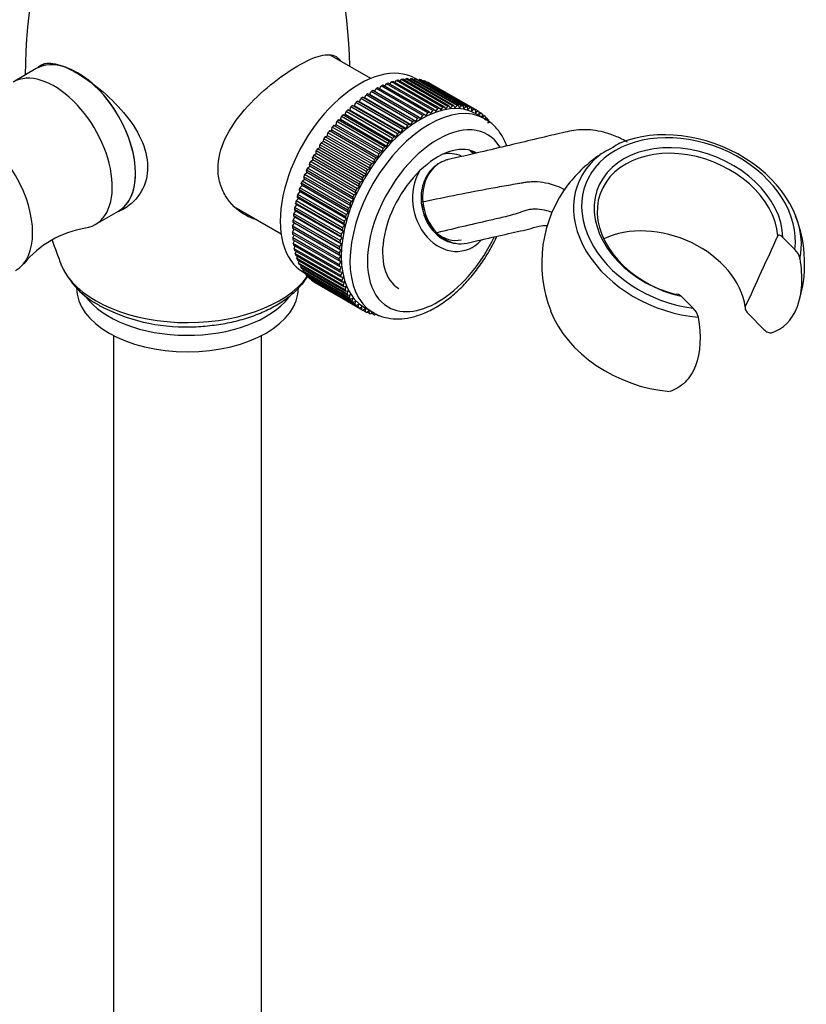
# Model space of a CAD drawing. Units: inches. Extents: x -501 to 307, y -403 to 773.
# Drawn here: x -133 to -37, y -283 to -164 of the extents above; entities that cross this region are included whole.
import ezdxf

# ---------------------------------------------------------------- set-up
doc = ezdxf.new("R2010")
doc.units = ezdxf.units.IN
for name, color, linetype in [('035107', 7, 'Continuous'), ('035108', 7, 'Continuous'), ('035109', 7, 'Continuous'), ('105048', 7, 'Continuous'), ('105055', 7, 'Continuous'), ('105056', 7, 'Continuous'), ('105057', 7, 'Continuous'), ('105058', 7, 'Continuous'), ('Default', 7, 'Continuous')]:
    doc.layers.add(name, color=color, linetype=linetype)

# ---------------------------------------------------------------- blocks, each defined once
blk = doc.blocks.new('SE5')
at = {"layer": '035107', "color": 7, "linetype": 'Continuous', "ltscale": 25.4}
blk.add_arc((-84.55, -186.92), 10, 44.4495, 47.9705, dxfattribs=at)
for major_axis, start_param, end_param in [((-1.35, 5.85), 5.789287, 6.235342), ((-1.35, 5.85), 0.692718, 3.649164), ((-1.05, 4.53), 1.430881, 2.238372), ((-1.05, 4.53), 2.313238, 3.141593)]:
    blk.add_ellipse((-79.92, -185.84), major_axis=major_axis, ratio=0.804092, start_param=start_param, end_param=end_param, dxfattribs=at)
at = {"layer": '035108', "color": 7, "linetype": 'Continuous', "ltscale": 25.4}
for p, q in [((-87.57, -171.45), (-87.37, -171.18)), ((-81.71, -174.44), (-87.37, -171.18)), ((-81.52, -174.38), (-87.17, -171.12)), ((-86.96, -171.24), (-86.77, -171.01)), ((-81.11, -174.27), (-86.77, -171.01)), ((-80.92, -174.23), (-86.58, -170.96)), ((-86.35, -171.09), (-86.18, -170.89)), ((-80.52, -174.15), (-86.18, -170.89)), ((-80.33, -174.12), (-85.99, -170.86)), ((-85.76, -170.99), (-85.6, -170.81)), ((-79.94, -174.08), (-85.6, -170.81)), ((-79.76, -174.07), (-85.41, -170.8)), ((-85.18, -170.94), (-85.03, -170.79)), ((-79.38, -174.06), (-85.03, -170.79)), ((-79.2, -174.06), (-84.86, -170.8)), ((-84.61, -170.94), (-84.49, -170.82)), ((-78.83, -174.09), (-84.49, -170.82)), ((-84.36, -170.84), (-84.47, -170.77)), ((-78.66, -174.11), (-84.32, -170.84)), ((-84.07, -170.99), (-83.96, -170.9)), ((-78.31, -174.17), (-83.96, -170.9)), ((-78.14, -174.2), (-83.8, -170.94)), ((-83.54, -171.09), (-83.46, -171.03)), ((-77.8, -174.3), (-83.46, -171.03)), ((-77.64, -174.35), (-83.3, -171.08)), ((-83.03, -171.24), (-82.98, -171.21)), ((-77.32, -174.47), (-82.98, -171.21)), ((-90.04, -172.71), (-89.84, -172.34)), ((-84.19, -175.61), (-89.84, -172.34)), ((-83.98, -175.49), (-89.64, -172.22)), ((-89.43, -172.34), (-89.22, -171.98)), ((-83.56, -175.25), (-89.22, -171.98)), ((-83.36, -175.14), (-89.02, -171.88)), ((-88.81, -172), (-88.6, -171.67)), ((-82.94, -174.93), (-88.6, -171.67)), ((-82.74, -174.84), (-88.4, -171.58)), ((-88.19, -171.7), (-87.98, -171.4)), ((-82.33, -174.67), (-87.98, -171.4)), ((-82.13, -174.59), (-87.78, -171.32)), ((-77.17, -174.54), (-82.83, -171.28)), ((-82.54, -171.44), (-82.52, -171.44)), ((-76.87, -174.7), (-82.52, -171.44)), ((-91.49, -173.52), (-91.25, -173.58)), ((-85.84, -176.79), (-91.49, -173.52)), ((-91.25, -173.58), (-91.08, -173.2)), ((-85.59, -176.84), (-91.25, -173.58)), ((-85.42, -176.46), (-91.08, -173.2)), ((-90.88, -173.05), (-90.65, -173.12)), ((-85.22, -176.31), (-90.88, -173.05)), ((-90.65, -173.12), (-90.46, -172.75)), ((-84.99, -176.39), (-90.65, -173.12)), ((-84.81, -176.02), (-90.46, -172.75)), ((-90.26, -172.61), (-90.04, -172.71)), ((-84.61, -175.88), (-90.26, -172.61)), ((-84.38, -175.98), (-90.04, -172.71)), ((-93, -175.16), (-92.88, -174.78)), ((-87.23, -178.05), (-92.88, -174.78)), ((-92.69, -174.59), (-92.43, -174.6)), ((-87.04, -177.86), (-92.69, -174.59)), ((-92.43, -174.6), (-92.29, -174.21)), ((-86.77, -177.86), (-92.43, -174.6)), ((-86.64, -177.48), (-92.29, -174.21)), ((-92.1, -174.04), (-91.84, -174.07)), ((-86.44, -177.3), (-92.1, -174.04)), ((-91.84, -174.07), (-91.69, -173.69)), ((-86.19, -177.33), (-91.84, -174.07)), ((-86.03, -176.95), (-91.69, -173.69)), ((-82.56, -175.01), (-82.33, -174.67)), ((-82.13, -174.59), (-81.96, -174.78)), ((-81.96, -174.78), (-81.71, -174.44)), ((-81.52, -174.38), (-81.37, -174.59)), ((-81.37, -174.59), (-81.11, -174.27)), ((-80.92, -174.23), (-80.79, -174.46)), ((-80.79, -174.46), (-80.52, -174.15)), ((-80.33, -174.12), (-80.21, -174.37)), ((-80.21, -174.37), (-79.94, -174.08)), ((-79.76, -174.07), (-79.66, -174.33)), ((-79.66, -174.33), (-79.38, -174.06)), ((-79.2, -174.06), (-79.12, -174.35)), ((-79.12, -174.35), (-78.83, -174.09)), ((-78.66, -174.11), (-78.6, -174.41)), ((-78.6, -174.41), (-78.31, -174.17)), ((-78.14, -174.2), (-78.1, -174.52)), ((-78.1, -174.52), (-77.8, -174.3)), ((-77.64, -174.35), (-77.62, -174.68)), ((-77.62, -174.68), (-77.32, -174.47)), ((-77.17, -174.54), (-77.16, -174.88)), ((-77.16, -174.88), (-76.87, -174.7)), ((-76.72, -174.79), (-76.74, -175.14)), ((-76.44, -174.98), (-76.73, -174.81)), ((-94.11, -176.39), (-94.02, -176.01)), ((-88.37, -179.28), (-94.02, -176.01)), ((-93.84, -175.8), (-93.56, -175.76)), ((-88.19, -179.07), (-93.84, -175.8)), ((-93.56, -175.76), (-93.46, -175.38)), ((-87.91, -179.03), (-93.56, -175.76)), ((-87.8, -178.65), (-93.46, -175.38)), ((-93.28, -175.18), (-93, -175.16)), ((-87.62, -178.45), (-93.28, -175.18)), ((-87.35, -178.43), (-93, -175.16)), ((-84.99, -176.39), (-84.81, -176.02)), ((-84.61, -175.88), (-84.38, -175.98)), ((-84.38, -175.98), (-84.19, -175.61)), ((-83.98, -175.49), (-83.78, -175.61)), ((-83.78, -175.61), (-83.56, -175.25)), ((-83.36, -175.14), (-83.17, -175.29)), ((-83.17, -175.29), (-82.94, -174.93)), ((-82.74, -174.84), (-82.56, -175.01)), ((-75.99, -175.67), (-77.05, -175.06)), ((-76.74, -175.14), (-76.44, -174.98)), ((-76.31, -175.08), (-76.34, -175.44)), ((-76.34, -175.44), (-76.04, -175.3)), ((-76.04, -175.3), (-76.31, -175.14)), ((-75.92, -175.41), (-75.97, -175.78)), ((-75.97, -175.78), (-75.68, -175.67)), ((-75.68, -175.67), (-75.93, -175.52)), ((-75.56, -175.8), (-75.63, -176.17)), ((-75.34, -176.08), (-75.59, -175.94)), ((-94.92, -177.14), (-94.63, -177.05)), ((-89.27, -180.4), (-94.92, -177.14)), ((-94.63, -177.05), (-94.57, -176.67)), ((-88.98, -180.31), (-94.63, -177.05)), ((-88.91, -179.94), (-94.57, -176.67)), ((-94.39, -176.46), (-94.11, -176.39)), ((-88.74, -179.72), (-94.39, -176.46)), ((-88.45, -179.65), (-94.11, -176.39)), ((-86.19, -177.33), (-86.03, -176.95)), ((-85.84, -176.79), (-85.59, -176.84)), ((-85.59, -176.84), (-85.42, -176.46)), ((-85.22, -176.31), (-84.99, -176.39)), ((-75.63, -176.17), (-75.34, -176.08)), ((-95.62, -178.43), (-95.59, -178.08)), ((-89.94, -181.34), (-95.59, -178.08)), ((-95.43, -177.84), (-95.14, -177.73)), ((-89.78, -181.11), (-95.43, -177.84)), ((-95.14, -177.73), (-95.09, -177.36)), ((-89.48, -180.99), (-95.14, -177.73)), ((-89.43, -180.63), (-95.09, -177.36)), ((-87.35, -178.43), (-87.23, -178.05)), ((-87.04, -177.86), (-86.77, -177.86)), ((-86.77, -177.86), (-86.64, -177.48)), ((-86.44, -177.3), (-86.19, -177.33)), ((-96.52, -179.9), (-96.52, -179.57)), ((-90.87, -182.83), (-96.52, -179.57)), ((-96.38, -179.32), (-96.08, -179.16)), ((-90.72, -182.58), (-96.38, -179.32)), ((-96.08, -179.16), (-96.07, -178.81)), ((-90.43, -182.43), (-96.08, -179.16)), ((-90.41, -182.08), (-96.07, -178.81)), ((-95.92, -178.57), (-95.62, -178.43)), ((-90.26, -181.84), (-95.92, -178.57)), ((-89.97, -181.7), (-95.62, -178.43)), ((-88.45, -179.65), (-88.37, -179.28)), ((-88.19, -179.07), (-87.91, -179.03)), ((-87.91, -179.03), (-87.8, -178.65)), ((-87.62, -178.45), (-87.35, -178.43)), ((-97.22, -180.86), (-96.92, -180.66)), ((-96.92, -180.66), (-96.95, -180.34)), ((-91.29, -183.6), (-96.95, -180.34)), ((-91.27, -183.93), (-96.92, -180.66)), ((-96.81, -180.08), (-96.52, -179.9)), ((-91.16, -183.35), (-96.81, -180.08)), ((-90.86, -183.17), (-96.52, -179.9)), ((-89.48, -180.99), (-89.43, -180.63)), ((-89.27, -180.4), (-88.98, -180.31)), ((-88.98, -180.31), (-88.91, -179.94)), ((-88.74, -179.72), (-88.45, -179.65)), ((-97.64, -182.21), (-97.71, -181.91)), ((-92.05, -185.18), (-97.71, -181.91)), ((-97.59, -181.65), (-97.3, -181.43)), ((-91.94, -184.92), (-97.59, -181.65)), ((-97.3, -181.43), (-97.34, -181.12)), ((-91.69, -184.38), (-97.34, -181.12)), ((-91.64, -184.7), (-97.3, -181.43)), ((-91.56, -184.13), (-97.22, -180.86)), ((-90.26, -181.84), (-89.97, -181.7)), ((-89.97, -181.7), (-89.94, -181.34)), ((-89.78, -181.11), (-89.48, -180.99)), ((-98.24, -183.25), (-97.96, -182.99)), ((-97.96, -182.99), (-98.04, -182.71)), ((-92.38, -185.98), (-98.04, -182.71)), ((-92.3, -186.26), (-97.96, -182.99)), ((-97.93, -182.45), (-97.64, -182.21)), ((-92.28, -185.72), (-97.93, -182.45)), ((-91.99, -185.48), (-97.64, -182.21)), ((-91.16, -183.35), (-90.86, -183.17)), ((-90.86, -183.17), (-90.87, -182.83)), ((-90.72, -182.58), (-90.43, -182.43)), ((-90.43, -182.43), (-90.41, -182.08)), ((-98.48, -184.56), (-98.6, -184.31)), ((-92.94, -187.58), (-98.6, -184.31)), ((-98.52, -184.05), (-98.24, -183.78)), ((-92.86, -187.32), (-98.52, -184.05)), ((-98.24, -183.78), (-98.34, -183.51)), ((-92.68, -186.78), (-98.34, -183.51)), ((-92.59, -186.52), (-98.24, -183.25)), ((-92.58, -187.04), (-98.24, -183.78)), ((-91.64, -184.7), (-91.69, -184.38)), ((-91.56, -184.13), (-91.27, -183.93)), ((-91.27, -183.93), (-91.29, -183.6)), ((-98.96, -185.65), (-98.69, -185.34)), ((-98.69, -185.34), (-98.83, -185.11)), ((-93.17, -188.38), (-98.83, -185.11)), ((-98.76, -184.85), (-98.48, -184.56)), ((-93.1, -188.12), (-98.76, -184.85)), ((-93.04, -188.61), (-98.69, -185.34)), ((-92.83, -187.83), (-98.48, -184.56)), ((-92.28, -185.72), (-91.99, -185.48)), ((-91.99, -185.48), (-92.05, -185.18)), ((-91.94, -184.92), (-91.64, -184.7)), ((-99.01, -186.88), (-99.17, -186.69)), ((-93.51, -189.96), (-99.17, -186.69)), ((-99.13, -186.44), (-98.87, -186.12)), ((-93.47, -189.7), (-99.13, -186.44)), ((-98.87, -186.12), (-99.02, -185.91)), ((-93.36, -189.17), (-99.02, -185.91)), ((-93.3, -188.92), (-98.96, -185.65)), ((-93.21, -189.38), (-98.87, -186.12)), ((-92.58, -187.04), (-92.68, -186.78)), ((-92.59, -186.52), (-92.3, -186.26)), ((-92.3, -186.26), (-92.38, -185.98)), ((-99.34, -187.98), (-99.11, -187.63)), ((-93.68, -191.24), (-99.34, -187.98)), ((-99.11, -187.63), (-99.29, -187.46)), ((-93.63, -190.73), (-99.29, -187.46)), ((-99.25, -187.21), (-99.01, -186.88)), ((-93.6, -190.48), (-99.25, -187.21)), ((-93.45, -190.9), (-99.11, -187.63)), ((-93.35, -190.15), (-99.01, -186.88)), ((-93.1, -188.12), (-92.83, -187.83)), ((-92.83, -187.83), (-92.94, -187.58)), ((-92.86, -187.32), (-92.58, -187.04)), ((-99.19, -189.08), (-99.4, -188.96)), ((-93.74, -192.23), (-99.4, -188.96)), ((-99.4, -189.45), (-99.19, -189.08)), ((-99.39, -188.72), (-99.17, -188.37)), ((-93.73, -191.99), (-99.39, -188.72)), ((-99.17, -188.37), (-99.36, -188.22)), ((-93.7, -191.49), (-99.36, -188.22)), ((-93.53, -192.35), (-99.19, -189.08)), ((-93.51, -191.63), (-99.17, -188.37)), ((-93.21, -189.38), (-93.36, -189.17)), ((-93.3, -188.92), (-93.04, -188.61)), ((-93.04, -188.61), (-93.17, -188.38)), ((-93.75, -192.71), (-99.4, -189.45)), ((-93.74, -192.94), (-99.4, -189.68)), ((-99.37, -190.15), (-99.19, -189.8)), ((-93.72, -193.41), (-99.37, -190.15)), ((-93.7, -193.64), (-99.36, -190.37)), ((-93.6, -190.48), (-93.35, -190.15)), ((-93.35, -190.15), (-93.51, -189.96)), ((-93.47, -189.7), (-93.21, -189.38)), ((-99.31, -190.82), (-99.15, -190.49)), ((-93.65, -194.09), (-99.31, -190.82)), ((-93.62, -194.3), (-99.28, -191.04)), ((-99.2, -191.47), (-99.06, -191.16)), ((-93.54, -194.73), (-99.2, -191.47)), ((-93.51, -191.63), (-93.7, -191.49)), ((-93.68, -191.24), (-93.45, -190.9)), ((-93.45, -190.9), (-93.63, -190.73)), ((-93.5, -194.94), (-99.16, -191.67)), ((-99.06, -192.08), (-98.94, -191.8)), ((-93.4, -195.35), (-99.06, -192.08)), ((-93.35, -195.54), (-99, -192.28)), ((-98.88, -192.67), (-98.78, -192.4)), ((-93.22, -195.93), (-98.88, -192.67)), ((-93.75, -192.71), (-93.53, -192.35)), ((-93.53, -192.35), (-93.74, -192.23)), ((-93.73, -191.99), (-93.51, -191.63)), ((-93.15, -196.11), (-98.81, -192.85)), ((-98.66, -193.21), (-98.58, -192.98)), ((-93, -196.48), (-98.66, -193.21)), ((-92.92, -196.65), (-98.58, -193.38)), ((-98.4, -193.72), (-98.35, -193.51)), ((-92.74, -196.99), (-98.4, -193.72)), ((-92.65, -197.14), (-98.31, -193.88)), ((-93.52, -193.04), (-93.74, -192.94)), ((-93.72, -193.41), (-93.52, -193.04)), ((-93.47, -193.71), (-93.7, -193.64)), ((-93.65, -194.09), (-93.47, -193.71)), ((-98.11, -194.19), (-98.07, -194.01)), ((-92.45, -197.45), (-98.11, -194.19)), ((-98.07, -194.33), (-97.77, -194.5)), ((-92.35, -197.6), (-98.01, -194.33)), ((-97.79, -194.61), (-97.76, -194.47)), ((-92.13, -197.88), (-97.79, -194.61)), ((-92.02, -198.01), (-97.68, -194.74)), ((-97.43, -195), (-97.42, -194.89)), ((-91.77, -198.26), (-97.43, -195)), ((-91.65, -198.38), (-97.31, -195.11)), ((-93.38, -194.36), (-93.62, -194.3)), ((-93.54, -194.73), (-93.38, -194.36)), ((-93.25, -194.97), (-93.5, -194.94)), ((-93.4, -195.35), (-93.25, -194.97)), ((-97.04, -195.33), (-97.04, -195.27)), ((-91.39, -198.6), (-97.04, -195.33)), ((-91.25, -198.7), (-96.91, -195.43)), ((-96.63, -195.62), (-96.62, -195.6)), ((-90.97, -198.89), (-96.63, -195.62)), ((-90.83, -198.97), (-96.48, -195.71)), ((-93.08, -195.55), (-93.35, -195.54)), ((-93.22, -195.93), (-93.08, -195.55)), ((-92.88, -196.09), (-93.15, -196.11)), ((-93, -196.48), (-92.88, -196.09)), ((-92.64, -196.6), (-92.92, -196.65)), ((-92.74, -196.99), (-92.64, -196.6)), ((-92.37, -197.08), (-92.65, -197.14)), ((-92.45, -197.45), (-92.37, -197.08)), ((-92.06, -197.51), (-92.35, -197.6)), ((-92.13, -197.88), (-92.06, -197.51)), ((-91.73, -197.9), (-92.02, -198.01)), ((-91.77, -198.26), (-91.73, -197.9)), ((-91.36, -198.24), (-91.65, -198.38)), ((-91.39, -198.6), (-91.36, -198.24)), ((-90.96, -198.54), (-91.25, -198.7)), ((-90.97, -198.89), (-90.96, -198.54)), ((-90.65, -198.62), (-89.59, -199.23)), ((-90.53, -198.79), (-90.83, -198.97)), ((-90.52, -199.13), (-90.81, -198.97)), ((-90.52, -199.13), (-90.53, -198.79)), ((-90.08, -199), (-90.37, -199.2)), ((-90.05, -199.33), (-90.32, -199.17)), ((-90.05, -199.33), (-90.08, -199)), ((-89.64, -199.19), (-89.89, -199.38)), ((-89.55, -199.47), (-89.81, -199.32)), ((-89.55, -199.47), (-89.59, -199.23)), ((-89.25, -199.4), (-89.39, -199.51)), ((-89.03, -199.57), (-89.28, -199.42))]:
    blk.add_line(p, q, dxfattribs=at)
for centre, major_axis, start_param, end_param in [((-91.27, -182.55), (6.8, 11.78), 0, 3.141593), ((-89.5, -183.57), (7, 12.12), 0.547931, 0.568352), ((-89.5, -183.57), (7, 12.12), 0.485099, 0.505521), ((-89.5, -183.57), (7, 12.12), 0.422268, 0.442689), ((-89.5, -183.57), (7, 12.12), 0.359436, 0.379857), ((-89.5, -183.57), (7, 12.12), 0.296604, 0.317025), ((-89.5, -183.57), (7, 12.12), 0.233772, 0.254193), ((-89.5, -183.57), (7, 12.12), 0.17094, 0.191361), ((-89.5, -183.57), (7, 12.12), 0.108108, 0.128529), ((-89.5, -183.57), (7, 12.12), 0.045276, 0.065698), ((-89.5, -183.57), (7, 12.12), 0.799259, 0.81968), ((-89.5, -183.57), (7, 12.12), 0.736427, 0.756848), ((-89.5, -183.57), (7, 12.12), 0.673595, 0.694016), ((-89.5, -183.57), (7, 12.12), 0.610763, 0.631184), ((-83.85, -186.84), (-6.8, -11.78), 3.141593, 6.283185), ((-82.79, -187.45), (6.8, 11.78), 0.00286, 3.133096), ((-89.5, -183.57), (7, 12.12), 0.987754, 1.008175), ((-89.5, -183.57), (7, 12.12), 0.924922, 0.945344), ((-89.5, -183.57), (7, 12.12), 0.862091, 0.882512), ((-89.5, -183.57), (7, 12.12), 1.113418, 1.133839), ((-89.5, -183.57), (7, 12.12), 1.050586, 1.071007), ((-83.85, -186.84), (7, 12.12), 0.610763, 0.631184), ((-83.85, -186.84), (7, 12.12), 0.547931, 0.568352), ((-83.85, -186.84), (7, 12.12), 0.485099, 0.505521), ((-83.85, -186.84), (7, 12.12), 0.422268, 0.442689), ((-83.85, -186.84), (7, 12.12), 0.359436, 0.379857), ((-83.85, -186.84), (7, 12.12), 0.296604, 0.317025), ((-83.85, -186.84), (7, 12.12), 0.233772, 0.254193), ((-83.85, -186.84), (7, 12.12), 0.17094, 0.191361), ((-83.85, -186.84), (7, 12.12), 0.108108, 0.128529), ((-83.85, -186.84), (7, 12.12), 0.045276, 0.065698), ((-83.85, -186.84), (-7, -12.12), 3.124037, 3.144458), ((-89.5, -183.57), (7, 12.12), 1.239082, 1.259503), ((-89.5, -183.57), (7, 12.12), 1.17625, 1.196671), ((-83.85, -186.84), (7, 12.12), 0.862091, 0.882512), ((-83.85, -186.84), (7, 12.12), 0.799259, 0.81968), ((-83.85, -186.84), (7, 12.12), 0.736427, 0.756848), ((-83.85, -186.84), (7, 12.12), 0.673595, 0.694016), ((-83.85, -186.84), (7, 12.12), 6.202798, 6.223219), ((-83.85, -186.84), (7, 12.12), 6.139966, 6.160387), ((-83.85, -186.84), (7, 12.12), 6.077134, 6.097556), ((-89.5, -183.57), (7, 12.12), 1.364745, 1.385167), ((-89.5, -183.57), (7, 12.12), 1.301914, 1.322335), ((-81.73, -188.06), (-6.05, -10.48), 2.844986, 6.283185), ((-83.85, -186.84), (7, 12.12), 0.987754, 1.008175), ((-83.85, -186.84), (7, 12.12), 0.924922, 0.945344), ((-89.5, -183.57), (7, 12.12), 1.427577, 1.447998), ((-81.73, -188.06), (4.75, 8.23), 0, 3.141593), ((-83.85, -186.84), (7, 12.12), 1.113418, 1.133839), ((-83.85, -186.84), (7, 12.12), 1.050586, 1.071007), ((-89.5, -183.57), (-7, -12.12), 4.694834, 4.715255), ((-89.5, -183.57), (7, 12.12), 1.490409, 1.51083), ((-83.85, -186.84), (7, 12.12), 1.239082, 1.259503), ((-83.85, -186.84), (7, 12.12), 1.17625, 1.196671), ((-82.79, -187.45), (4.75, 8.23), 6.096811, 6.171304), ((-89.5, -183.57), (-7, -12.12), 4.757665, 4.778087), ((-83.85, -186.84), (7, 12.12), 1.364745, 1.385167), ((-83.85, -186.84), (7, 12.12), 1.301914, 1.322335), ((-89.5, -183.57), (-7, -12.12), 4.883329, 4.90375), ((-89.5, -183.57), (-7, -12.12), 4.820497, 4.840918), ((-83.85, -186.84), (7, 12.12), 1.490409, 1.51083), ((-83.85, -186.84), (7, 12.12), 1.427577, 1.447998), ((-89.5, -183.57), (-7, -12.12), 4.946161, 4.966582), ((-83.85, -186.84), (-7, -12.12), 4.694834, 4.715255), ((-89.5, -183.57), (-7, -12.12), 5.071825, 5.092246), ((-89.5, -183.57), (-7, -12.12), 5.008993, 5.029414), ((-83.85, -186.84), (-7, -12.12), 4.820497, 4.840918), ((-83.85, -186.84), (-7, -12.12), 4.757665, 4.778087), ((-89.5, -183.57), (-7, -12.12), 5.134657, 5.155078), ((-83.85, -186.84), (-7, -12.12), 4.883329, 4.90375), ((-89.5, -183.57), (-7, -12.12), 5.26032, 5.280741), ((-89.5, -183.57), (-7, -12.12), 5.197488, 5.21791), ((-83.85, -186.84), (-7, -12.12), 5.008993, 5.029414), ((-83.85, -186.84), (-7, -12.12), 4.946161, 4.966582), ((-89.5, -183.57), (-7, -12.12), 5.385984, 5.406405), ((-89.5, -183.57), (-7, -12.12), 5.323152, 5.343573), ((-83.85, -186.84), (-7, -12.12), 5.071825, 5.092246), ((-89.5, -183.57), (-7, -12.12), 5.448816, 5.469237), ((-83.85, -186.84), (-7, -12.12), 5.197488, 5.21791), ((-83.85, -186.84), (-7, -12.12), 5.134657, 5.155078), ((-89.5, -183.57), (-7, -12.12), 5.511648, 5.532069), ((-89.5, -183.57), (-7, -12.12), 5.57448, 5.594901), ((-83.85, -186.84), (-7, -12.12), 5.26032, 5.280741), ((-81.73, -188.06), (-6.05, -10.48), 0, 1.712494), ((-89.5, -183.57), (-7, -12.12), 5.637311, 5.657733), ((-89.5, -183.57), (-7, -12.12), 5.700143, 5.720564), ((-83.85, -186.84), (-7, -12.12), 5.385984, 5.406405), ((-83.85, -186.84), (-7, -12.12), 5.323152, 5.343573), ((-89.5, -183.57), (-7, -12.12), 5.762975, 5.783396), ((-89.5, -183.57), (-7, -12.12), 5.825807, 5.846228), ((-83.85, -186.84), (-7, -12.12), 5.511648, 5.532069), ((-83.85, -186.84), (-7, -12.12), 5.448816, 5.469237), ((-89.5, -183.57), (-7, -12.12), 5.888639, 5.90906), ((-89.5, -183.57), (-7, -12.12), 5.951471, 5.971892), ((-83.85, -186.84), (-7, -12.12), 5.57448, 5.594901), ((-89.5, -183.57), (-7, -12.12), 6.014303, 6.034724), ((-89.5, -183.57), (-7, -12.12), 6.077134, 6.097556), ((-89.5, -183.57), (-7, -12.12), 6.139966, 6.160387), ((-83.85, -186.84), (-7, -12.12), 5.637311, 5.657733), ((-83.85, -186.84), (-7, -12.12), 5.700143, 5.720564), ((-89.5, -183.57), (-7, -12.12), 6.202798, 6.223219), ((-89.5, -183.57), (7, 12.12), 3.124037, 3.144458), ((-83.85, -186.84), (-7, -12.12), 5.762975, 5.783396), ((-83.85, -186.84), (-7, -12.12), 5.825807, 5.846228), ((-83.85, -186.84), (-7, -12.12), 5.888639, 5.90906), ((-83.85, -186.84), (-7, -12.12), 5.951471, 5.971892), ((-83.85, -186.84), (-7, -12.12), 6.014303, 6.034724), ((-83.85, -186.84), (-7, -12.12), 6.077134, 6.097556), ((-83.85, -186.84), (-7, -12.12), 6.139966, 6.160387), ((-83.85, -186.84), (-7, -12.12), 6.202798, 6.223219), ((-83.85, -186.84), (7, 12.12), 3.124037, 3.144458), ((-83.85, -186.84), (-7, -12.12), 0.045276, 0.065698), ((-83.85, -186.84), (-7, -12.12), 0.108108, 0.128529), ((-83.85, -186.84), (-7, -12.12), 0.17094, 0.191361), ((-83.85, -186.84), (-7, -12.12), 0.233772, 0.254193)]:
    blk.add_ellipse(centre, major_axis=major_axis, ratio=0.57735, start_param=start_param, end_param=end_param, dxfattribs=at)
for points, knots in [([(-73.32, -178.95), (-73.42, -178.7), (-73.72, -178), (-74.38, -176.99), (-75.23, -176.12), (-75.8, -175.81), (-76.03, -175.69)], [0.8546692, 0.8546692, 0.8546692, 0.8546692, 0.880382, 0.9288458, 0.9756459, 1, 1, 1, 1]), ([(-89.64, -199.16), (-89.53, -199.24), (-89.11, -199.54), (-88.12, -199.86), (-86.81, -200.04), (-85.41, -199.94), (-83.95, -199.56), (-82.46, -198.91), (-80.97, -197.99), (-79.51, -196.83), (-78.13, -195.46), (-76.86, -193.91), (-75.72, -192.22), (-74.97, -190.88), (-74.61, -190.11), (-74.53, -189.96)], [0, 0, 0, 0, 0.0124364, 0.0571296, 0.1017389, 0.1471938, 0.1940394, 0.2421619, 0.2910295, 0.3401017, 0.3890829, 0.4379341, 0.4866918, 0.5354215, 0.5478616, 0.5478616, 0.5478616, 0.5478616])]:
    blk.add_open_spline(points, degree=3, knots=knots, dxfattribs=at)
blk.add_open_spline([(-77.37, -179.78), (-77.34, -179.81), (-77.31, -179.85), (-77.29, -179.88)], degree=3, dxfattribs=at)
at = {"layer": '035109', "color": 7, "linetype": 'Continuous', "ltscale": 25.4}
for p, q in [((-60.45, -179.17), (-60.7, -179.31)), ((-38.3, -191.54), (-39.74, -190.1)), ((-52.12, -197.24), (-50.67, -198.69)), ((-43.92, -199.4), (-42.05, -201.27))]:
    blk.add_line(p, q, dxfattribs=at)
for centre, radius, start, end in [((-56.59, -188.22), 9.81, 114.7791, 123.4778), ((-57.48, -183.07), 4.91, 115.2142, 127.2966), ((-52.91, -193.62), 16.34, 123.7816, 142.3754), ((-53.21, -193.21), 15.88, 142.6454, 201.4219), ((-77.83, -185.39), 5.92, 184.4416, 223.9243), ((-77.34, -185.24), 6.22, 184.8602, 223.5278), ((-52.75, -193.25), 15.65, 341.7445, 21.609), ((-79.09, -186.85), 3.99, 221.4856, 264.9069), ((-2262.66, 822.43), 2442.01, 335.28596, 335.50913), ((-39.84, -193.16), 2.24, 13.0914, 46.3154), ((-52.26, -200.33), 2.29, 13.4841, 45.9227)]:
    blk.add_arc(centre, radius, start, end, dxfattribs=at)
for centre, major_axis, ratio, start_param, end_param in [((-51.36, -188.73), (-13.33, 5.14), 0.739997, 3.29218, 5.624065), ((-51.23, -188.39), (12.5, -4.82), 0.739997, 0.172987, 5.032786), ((-51.23, -188.39), (11.04, -4.26), 0.739997, 0.293308, 4.912465), ((-51.34, -188.69), (10.58, -4.08), 0.739997, 0.343092, 4.86268), ((-51.36, -188.73), (13.33, -5.14), 0.739997, 2.723302, 5.085522), ((-82.74, -185.76), (0.996, 0.091), 0.100487, 2.506319, 3.152309), ((-54.85, -197.79), (10.18, -3.92), 0.739997, 0.39135, 2.533646), ((-81.37, -188.8), (0.713, 0.701), 0.360326, 3.132642, 3.154517), ((-81.37, -188.8), (0.713, 0.701), 0.360326, 3.154517, 3.678564), ((-51.36, -188.73), (-13.33, 5.14), 0.739997, 3.261843, 3.29218), ((-54.84, -197.77), (13.33, -5.14), 0.739997, 3.732525, 5.085522)]:
    blk.add_ellipse(centre, major_axis=major_axis, ratio=ratio, start_param=start_param, end_param=end_param, dxfattribs=at)
for points, knots in [([(-58.64, -178.52), (-59.12, -178.25), (-60.01, -177.77), (-61.48, -177.28), (-62.82, -177.03), (-64.05, -176.96), (-65.18, -177.06), (-66.35, -177.33), (-67.97, -177.69), (-70.24, -178.24), (-73.23, -178.94), (-76.84, -179.79), (-79.15, -180.33), (-80.64, -180.67)], [0, 0, 0, 0, 0.049587, 0.107, 0.157664, 0.201349, 0.248683, 0.294695, 0.354628, 0.470132, 0.616344, 0.793007, 1, 1, 1, 1]), ([(-80.51, -180.65), (-80.84, -180.72), (-81.16, -180.85), (-82.16, -181.42), (-82.75, -182.1), (-83.49, -183.78), (-83.64, -184.78), (-83.55, -185.77)], [0.3960569, 0.3960569, 0.3960569, 0.3960569, 0.5, 0.5, 0.75, 0.75, 1, 1, 1, 1]), ([(-81.64, -181.1), (-81.73, -181.16), (-82.11, -181.43), (-82.71, -182), (-83.31, -182.97), (-83.68, -184.09), (-83.79, -185.11), (-83.74, -185.66), (-83.72, -185.85)], [0.1911294, 0.1911294, 0.1911294, 0.1911294, 0.2392078, 0.4081885, 0.5782809, 0.751637, 0.9282735, 1, 1, 1, 1]), ([(-83.55, -185.77), (-80.66, -185.12), (-77.19, -184.44), (-73.49, -183.79), (-72.21, -183.57), (-71.54, -183.45), (-71.15, -183.39), (-70.84, -183.34), (-70.53, -183.31), (-70.11, -183.28), (-69.38, -183.29), (-68.11, -183.5), (-66.98, -183.92), (-66.31, -184.26)], [0, 0, 0, 0, 0.501295, 0.635116, 0.702027, 0.735482, 0.752209, 0.768937, 0.785665, 0.802392, 0.835848, 0.902758, 1, 1, 1, 1]), ([(-67.85, -187.04), (-68.26, -186.89), (-69.06, -186.68), (-70, -186.63), (-70.63, -186.71), (-71, -186.81), (-71.28, -186.9), (-71.56, -186.99), (-71.91, -187.12), (-72.49, -187.3), (-73.58, -187.6), (-76.63, -188.29), (-79.48, -188.95), (-81.86, -189.53)], [0.0283265, 0.0283265, 0.0283265, 0.0283265, 0.0969646, 0.1643771, 0.1980833, 0.2149364, 0.2317895, 0.2486426, 0.2654958, 0.299202, 0.3666144, 0.5014393, 1, 1, 1, 1]), ([(-78.32, -190.81), (-76.95, -190.5), (-74.77, -190), (-72.12, -189.4), (-70.37, -189.02), (-69.36, -188.65), (-68.67, -188.63), (-68.42, -188.65)], [0, 0, 0, 0, 0.2875447, 0.5496186, 0.673179, 0.7927764, 0.8569533, 0.8569533, 0.8569533, 0.8569533]), ([(-81.86, -189.53), (-81.21, -190.2), (-80.4, -190.65), (-79.11, -190.89), (-78.63, -190.88), (-78.17, -190.78)], [0, 0, 0, 0, 0.25, 0.25, 0.3957592, 0.3957592, 0.3957592, 0.3957592]), ([(-39.74, -190.1), (-39.8, -190.05), (-39.85, -190), (-39.97, -189.91), (-40.03, -189.88), (-40.14, -189.83), (-40.2, -189.82), (-40.27, -189.82), (-40.3, -189.83), (-40.34, -189.86), (-40.36, -189.87), (-40.37, -189.9)], [0, 0, 0, 0, 0.25, 0.25, 0.5, 0.5, 0.75, 0.75, 0.875, 0.875, 1, 1, 1, 1]), ([(-41.15, -201.69), (-39.72, -201.25), (-38.63, -200.16), (-37.7, -197.75), (-37.52, -196.85), (-37.4, -194.85), (-37.47, -193.77), (-37.66, -192.65)], [0, 0, 0, 0, 0.5, 0.5, 0.75, 0.75, 1, 1, 1, 1]), ([(-52.74, -197.04), (-52.72, -196.99), (-52.67, -196.97), (-52.57, -196.96), (-52.52, -196.98), (-52.4, -197.02), (-52.34, -197.06), (-52.23, -197.14), (-52.17, -197.19), (-52.12, -197.24)], [0, 0, 0, 0, 0.25, 0.25, 0.5, 0.5, 0.75, 0.75, 1, 1, 1, 1]), ([(-44.33, -198.55), (-44.35, -198.6), (-44.35, -198.68), (-44.3, -198.84), (-44.27, -198.92), (-44.14, -199.15), (-44.03, -199.29), (-43.92, -199.4)], [0, 0, 0, 0, 0.25, 0.25, 0.5, 0.5, 1, 1, 1, 1]), ([(-50.04, -199.8), (-49.65, -202.05), (-49.77, -204.11), (-50.7, -206.51), (-51.12, -207.18), (-52.18, -208.23), (-52.81, -208.61), (-53.52, -208.83)], [0, 0, 0, 0, 0.5, 0.5, 0.75, 0.75, 1, 1, 1, 1]), ([(-42.05, -201.27), (-41.9, -201.42), (-41.74, -201.54), (-41.51, -201.66), (-41.43, -201.68), (-41.28, -201.71), (-41.21, -201.71), (-41.15, -201.69)], [0, 0, 0, 0, 0.5, 0.5, 0.75, 0.75, 1, 1, 1, 1])]:
    blk.add_open_spline(points, degree=3, knots=knots, dxfattribs=at)
at = {"layer": '105048', "color": 7, "linetype": 'Continuous', "ltscale": 25.4}
for p, q in [((-121.17, -202.02), (-121.17, -376.13)), ((-103.17, -376.35), (-103.17, -202.02))]:
    blk.add_line(p, q, dxfattribs=at)
at = {"layer": '105055', "color": 7, "linetype": 'Continuous', "ltscale": 25.4}
for p, q in [((-89.89, -170.76), (-94.83, -167.91)), ((-106.27, -186.48), (-100.79, -189.64))]:
    blk.add_line(p, q, dxfattribs=at)
at = {"layer": '105056', "color": 7, "linetype": 'Continuous', "ltscale": 25.4}
for centre, radius, start, end in [((-69.55, -170.47), 62.36, 158.4766, 179.874), ((-154.79, -170.51), 62.37, 1.1371, 21.5511), ((-69.55, -170.47), 62.36, 198.6431, 201.5411), ((-118.26, -189.37), 10.11, 204.1756, 242.5975), ((-112.54, -178.99), 21.97, 241.7933, 271.7915)]:
    blk.add_arc(centre, radius, start, end, dxfattribs=at)
for centre, major_axis, start_param, end_param in [((-112.17, -191.31), (15.82, 0), 3.366451, 3.381814), ((-112.17, -191.31), (15.82, 0), 3.381814, 5.889961), ((-112.17, -196.21), (13.5, 0), 3.141593, 6.283185), ((-112.17, -194.2), (-13.5, 0), 0.400238, 2.719233)]:
    blk.add_ellipse(centre, major_axis=major_axis, ratio=0.57735, start_param=start_param, end_param=end_param, dxfattribs=at)
for points, knots in [([(-130.38, -169.42), (-130.27, -169.31), (-130.16, -169.22), (-129.58, -168.87), (-129, -168.82), (-127.55, -169.13), (-126.7, -169.49), (-124.8, -170.57), (-123.78, -171.29), (-121.78, -172.95), (-120.8, -173.9), (-119.09, -175.93), (-118.35, -177.02), (-117.33, -179.24), (-117.04, -180.39), (-117.02, -182.58), (-117.29, -183.61), (-118.3, -185.38), (-119.02, -186.1), (-119.87, -186.6)], [0.4822667, 0.4822667, 0.4822667, 0.4822667, 0.5, 0.5, 0.5625, 0.5625, 0.625, 0.625, 0.6875, 0.6875, 0.75, 0.75, 0.8125, 0.8125, 0.875, 0.875, 0.9375, 0.9375, 1, 1, 1, 1]), ([(-105.15, -187.35), (-106.13, -186.8), (-106.95, -186.01), (-107.83, -184.56), (-108.06, -184.04), (-108.37, -182.93), (-108.46, -182.34), (-108.47, -180.54), (-108.15, -179.28), (-107.01, -176.86), (-106.19, -175.68), (-104.27, -173.47), (-103.19, -172.45), (-100.94, -170.61), (-99.81, -169.83), (-97.72, -168.61), (-96.77, -168.19), (-95.21, -167.8), (-94.58, -167.83), (-93.89, -168.22), (-93.7, -168.39), (-93.54, -168.61)], [0, 0, 0, 0, 0.0625, 0.0625, 0.09375, 0.09375, 0.125, 0.125, 0.1875, 0.1875, 0.25, 0.25, 0.3125, 0.3125, 0.375, 0.375, 0.4375, 0.4375, 0.5, 0.5, 0.5284156, 0.5284156, 0.5284156, 0.5284156]), ([(-111.85, -200.95), (-111.78, -200.95), (-111.02, -200.97), (-109.44, -200.83), (-107.3, -200.52), (-105.23, -200.01), (-103.28, -199.31), (-101.49, -198.44), (-99.89, -197.39), (-98.54, -196.19), (-97.84, -195.3), (-97.52, -194.83)], [0, 0, 0, 0, 0.0095496, 0.118798, 0.2282556, 0.3381356, 0.4486657, 0.5600224, 0.6722117, 0.7846426, 0.8921189, 0.8921189, 0.8921189, 0.8921189])]:
    blk.add_open_spline(points, degree=3, knots=knots, dxfattribs=at)
for points in [[(-119.87, -186.6), (-120.16, -186.77), (-120.45, -186.91), (-120.76, -187.02)], [(-103.81, -187.93), (-104.28, -187.79), (-104.73, -187.6), (-105.15, -187.35)]]:
    blk.add_open_spline(points, degree=3, dxfattribs=at)
at = {"layer": '105057', "color": 7, "linetype": 'Continuous', "ltscale": 25.4}
for p, q in [((-130.57, -169.56), (-133.39, -171.2)), ((-123.39, -188.52), (-120.57, -186.88))]:
    blk.add_line(p, q, dxfattribs=at)
blk.add_arc((-122.68, -200.95), 12.13, 99.1792, 140.8487, dxfattribs=at)
for centre, start_param in [((-125.57, -178.22), 3.141593), ((-128.39, -179.86), 2.924788), ((-138.08, -185.45), 3.141593)]:
    blk.add_ellipse(centre, major_axis=(-5, 8.66), ratio=0.57735, start_param=start_param, end_param=6.283185, dxfattribs=at)
at = {"layer": '105058', "color": 7, "linetype": 'Continuous', "ltscale": 25.4}
for p, q in [((-129.49, -168.94), (-130.57, -169.56)), ((-120.57, -186.88), (-119.96, -186.53))]:
    blk.add_line(p, q, dxfattribs=at)
for start_param, end_param in [(2.557626, 3.141593), (0, 2.157373)]:
    blk.add_ellipse((-125.57, -178.22), major_axis=(5, -8.66), ratio=0.57735, start_param=start_param, end_param=end_param, dxfattribs=at)

msp = doc.modelspace()

# ---------------------------------------------------------------- block references
at = {"layer": 'Default'}
msp.add_blockref('SE5', (0, 0), dxfattribs=at)

doc.saveas('drawing.dxf')
